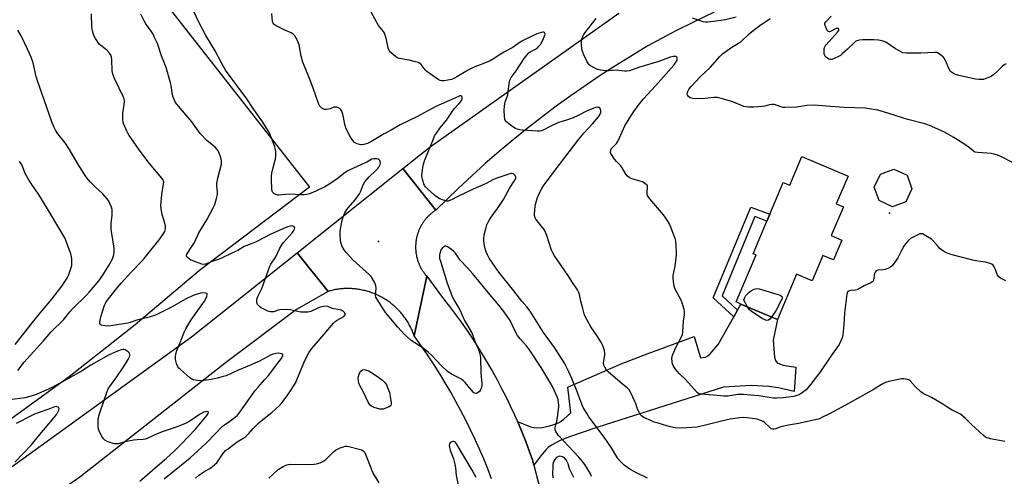
# Model space of a CAD drawing. Units: inches. Extents: x 1297764 to 1303764, y 533449 to 537449.
# Drawn here: x 1303020 to 1303505, y 534032 to 534257 of the extents above; entities that cross this region are included whole.
import ezdxf

# ---------------------------------------------------------------- set-up
doc = ezdxf.new("R2010")
doc.units = ezdxf.units.IN
doc.header["$MEASUREMENT"] = 0
for name, color, linetype in [('BLDG-Footprint', 5, 'Continuous'), ('ELEV-Spot Elevation', 7, 'Continuous'), ('NTRL-Pasture Land', 2, 'Continuous'), ('TRANS-Driveway', 251, 'Continuous'), ('TRANS-Non Street Sidewalk', 7, 'Continuous'), ('TRANS-Road', 130, 'Continuous'), ('Undefined', 1, 'Continuous')]:
    doc.layers.add(name, color=color, linetype=linetype)

msp = doc.modelspace()

# ---------------------------------------------------------------- linework, layer by layer
at = {"layer": 'BLDG-Footprint'}
for points, elevation in [([(1303428.4, 534180.24), (1303422.59, 534166.55), (1303426.13, 534165.05), (1303420.12, 534150.9), (1303425.36, 534148.68), (1303421.19, 534138.86), (1303415.95, 534141.08), (1303410.65, 534128.61), (1303403.05, 534131.84), (1303393.54, 534109.45), (1303375.59, 534117.08), (1303373.2, 534118.1), (1303383.07, 534141.32), (1303381.58, 534141.95), (1303388.41, 534158.02), (1303389.84, 534161.39), (1303396.49, 534177.05), (1303399.63, 534175.72), (1303405.65, 534189.9)], 425.58), ([(1303456.94, 534167.59), (1303450.27, 534165.14), (1303443.81, 534168.14), (1303441.36, 534174.81), (1303444.36, 534181.27), (1303451.04, 534183.71), (1303457.49, 534180.72), (1303459.94, 534174.04)], 424.87)]:
    msp.add_lwpolyline(points, close=True, dxfattribs=dict(at, elevation=elevation))
at = {"layer": 'ELEV-Spot Elevation'}
for p in [(1303448.83, 534161.95, 424.78), (1303196.87, 534148.04, 419.05)]:
    msp.add_point(p, dxfattribs=at)
at = {"layer": 'NTRL-Pasture Land'}
msp.add_polyline3d([(1303160.2, 534859.41, 0), (1303148.93, 534815.25, 0), (1303141.46, 534785.96, 0), (1303140.73, 534785.06, 0), (1303129.24, 534769.57, 0), (1303119.06, 534753.19, 0), (1303110.25, 534736.04, 0), (1303102.87, 534718.22, 0), (1303096.98, 534699.86, 0), (1303092.6, 534681.08, 0), (1303089.78, 534662, 0), (1303088.52, 534642.76, 0), (1303088.84, 534623.48, 0), (1303076.14, 534556.06, 0), (1303018.74, 534359.35, 0), (1303080.51, 534280.2, 0), (1303162.84, 534174.71, 0), (1303108.5, 534133.61, 0), (1303076.88, 534106.77, 0), (1303044.27, 534081.15, 0), (1303010.7, 534056.79, 0)], dxfattribs=at)
at = {"layer": 'TRANS-Driveway'}
msp.add_lwpolyline([(1303273.51, 534037.51), (1303272.82, 534040.16), (1303271.19, 534044.67), (1303269.48, 534049.15), (1303267.69, 534053.6), (1303265.82, 534058.02), (1303265.38, 534059.01), (1303271.85, 534056.53), (1303273.42, 534056.11), (1303274.58, 534055.97), (1303277.32, 534056.18), (1303280.74, 534056.82), (1303283.74, 534057.69), (1303285.86, 534058.63), (1303288.2, 534060.29), (1303291.75, 534063.37), (1303290.2, 534076.08), (1303316.58, 534087.57), (1303329.29, 534092.48), (1303352.48, 534101.09), (1303355.62, 534090.45), (1303358.15, 534090.92), (1303359.19, 534091.53), (1303360.36, 534092.55), (1303364.36, 534097.09), (1303372.02, 534110.73), (1303373.87, 534114.02), (1303375.59, 534117.08), (1303393.54, 534109.45), (1303391.52, 534099.24), (1303392.14, 534090.85), (1303392.6, 534089.17), (1303393.4, 534088.1), (1303394.56, 534087.51), (1303396.48, 534086.97), (1303402.58, 534085.98), (1303401.91, 534073.96), (1303394.09, 534075.79), (1303389.33, 534076.3), (1303380.58, 534076.86), (1303366.99, 534075.98), (1303305.06, 534056.36), (1303290.98, 534051.47), (1303286.47, 534049.7), (1303282.21, 534047.44), (1303280.56, 534046.21), (1303279.3, 534045.02), (1303276.96, 534042.18)], close=True, dxfattribs=at)
at = {"layer": 'TRANS-Non Street Sidewalk'}
msp.add_lwpolyline([(1303373.87, 534114.02), (1303372.02, 534110.73), (1303361.93, 534120.2), (1303380.49, 534164.91), (1303389.84, 534161.39), (1303388.41, 534158.02), (1303382.51, 534160.24), (1303366.28, 534121.14)], close=True, dxfattribs=at)
at = {"layer": 'TRANS-Road'}
for points in [[(1303362.41, 534261.23), (1303352.92, 534256.65), (1303343.51, 534251.9), (1303329.61, 534244.5), (1303321.88, 534239.87), (1303314.24, 534235.11), (1303306.68, 534230.21), (1303299.21, 534225.18), (1303291.83, 534220.02), (1303284.53, 534214.74), (1303277.33, 534209.32), (1303270.23, 534203.79), (1303263.22, 534198.12), (1303256.32, 534192.34), (1303249.51, 534186.44), (1303242.81, 534180.42), (1303236.22, 534174.28), (1303225.15, 534163.49), (1303208.82, 534183.96), (1303222.32, 534194.71), (1303315.39, 534260.64)], [(1302974.65, 534006.98), (1303104.6, 534100.97), (1303156.68, 534142.45), (1303171.95, 534123.33), (1303156.38, 534114.35), (1303122.11, 534088.53), (1303049.5, 534031.53), (1302984.37, 533986.14)], [(1303252.61, 534030.83), (1303250.7, 534035.74), (1303248.71, 534040.61), (1303246.63, 534045.44), (1303244.47, 534050.24), (1303242.23, 534055), (1303239.9, 534059.71), (1303237.5, 534064.4), (1303235, 534069.03), (1303232.44, 534073.62), (1303229.78, 534078.17), (1303227.06, 534082.67), (1303224.25, 534087.12), (1303221.37, 534091.52), (1303218.41, 534095.87), (1303214.49, 534101.38), (1303220.63, 534130.81), (1303228.76, 534119.82), (1303231.89, 534115.8), (1303234.78, 534111.97), (1303237.59, 534108.08), (1303240.33, 534104.15), (1303243.02, 534100.17), (1303245.62, 534096.14), (1303248.16, 534092.06), (1303250.62, 534087.95), (1303253.02, 534083.79), (1303255.34, 534079.59), (1303257.58, 534075.35), (1303259.76, 534071.07), (1303261.85, 534066.76), (1303263.87, 534062.41), (1303265.38, 534059.01), (1303265.82, 534058.02), (1303267.69, 534053.6), (1303269.48, 534049.15), (1303271.19, 534044.67), (1303272.82, 534040.16), (1303273.51, 534037.51), (1303291.21, 533969.22)]]:
    msp.add_lwpolyline(points, dxfattribs=at)
msp.add_lwpolyline([(1303225.15, 534163.49), (1303224.84, 534163.28), (1303224.52, 534163.07), (1303224.21, 534162.85), (1303223.91, 534162.63), (1303223.61, 534162.4), (1303223.31, 534162.17), (1303223.01, 534161.93), (1303222.73, 534161.69), (1303222.44, 534161.44), (1303222.16, 534161.19), (1303221.88, 534160.93), (1303221.61, 534160.66), (1303221.34, 534160.4), (1303221.08, 534160.13), (1303220.82, 534159.85), (1303220.57, 534159.57), (1303220.32, 534159.28), (1303220.08, 534158.99), (1303219.84, 534158.7), (1303219.61, 534158.4), (1303219.38, 534158.1), (1303219.16, 534157.79), (1303218.94, 534157.48), (1303218.73, 534157.17), (1303218.53, 534156.85), (1303218.33, 534156.53), (1303218.13, 534156.21), (1303217.94, 534155.87), (1303217.76, 534155.54), (1303217.58, 534155.21), (1303217.41, 534154.87), (1303217.25, 534154.54), (1303217.09, 534154.19), (1303216.93, 534153.85), (1303216.79, 534153.5), (1303216.64, 534153.15), (1303216.51, 534152.8), (1303216.38, 534152.44), (1303216.26, 534152.08), (1303216.14, 534151.72), (1303216.03, 534151.36), (1303215.93, 534151), (1303215.83, 534150.63), (1303215.74, 534150.26), (1303215.65, 534149.89), (1303215.57, 534149.52), (1303215.5, 534149.15), (1303215.44, 534148.78), (1303215.38, 534148.41), (1303215.33, 534148.03), (1303215.28, 534147.65), (1303215.24, 534147.28), (1303215.21, 534146.9), (1303215.18, 534146.53), (1303215.16, 534146.15), (1303215.15, 534145.77), (1303215.14, 534145.39), (1303215.14, 534145.02), (1303215.15, 534144.64), (1303215.17, 534144.26), (1303215.19, 534143.88), (1303215.21, 534143.5), (1303215.25, 534143.13), (1303215.29, 534142.75), (1303215.33, 534142.38), (1303215.38, 534142), (1303215.44, 534141.63), (1303215.51, 534141.26), (1303215.58, 534140.88), (1303215.66, 534140.51), (1303215.75, 534140.14), (1303215.84, 534139.78), (1303215.94, 534139.41), (1303216.04, 534139.05), (1303216.15, 534138.69), (1303216.27, 534138.33), (1303216.39, 534137.97), (1303216.52, 534137.62), (1303216.66, 534137.26), (1303216.8, 534136.91), (1303216.95, 534136.56), (1303217.1, 534136.22), (1303217.26, 534135.88), (1303217.43, 534135.54), (1303217.6, 534135.2), (1303217.78, 534134.87), (1303217.96, 534134.54), (1303218.15, 534134.21), (1303218.35, 534133.89), (1303218.55, 534133.56), (1303218.75, 534133.24), (1303218.97, 534132.93), (1303219.18, 534132.62), (1303219.4, 534132.32), (1303219.63, 534132.02), (1303219.86, 534131.72), (1303220.1, 534131.42), (1303220.35, 534131.13), (1303220.63, 534130.81), (1303214.49, 534101.38), (1303214.28, 534101.95), (1303214.07, 534102.52), (1303213.85, 534103.08), (1303213.62, 534103.64), (1303213.38, 534104.2), (1303213.12, 534104.75), (1303212.86, 534105.29), (1303212.59, 534105.83), (1303212.31, 534106.37), (1303212.02, 534106.9), (1303211.72, 534107.43), (1303211.41, 534107.95), (1303211.1, 534108.46), (1303210.77, 534108.97), (1303210.43, 534109.48), (1303210.09, 534109.98), (1303209.74, 534110.47), (1303209.38, 534110.96), (1303209.01, 534111.44), (1303208.63, 534111.91), (1303208.24, 534112.38), (1303207.85, 534112.84), (1303207.45, 534113.29), (1303207.04, 534113.73), (1303206.62, 534114.17), (1303206.2, 534114.61), (1303205.76, 534115.03), (1303205.32, 534115.45), (1303204.88, 534115.85), (1303204.42, 534116.25), (1303203.96, 534116.65), (1303203.49, 534117.03), (1303203.02, 534117.41), (1303202.54, 534117.78), (1303202.05, 534118.14), (1303201.56, 534118.49), (1303201.06, 534118.83), (1303200.55, 534119.16), (1303200.04, 534119.49), (1303199.53, 534119.8), (1303199, 534120.11), (1303198.48, 534120.41), (1303197.94, 534120.69), (1303197.41, 534120.97), (1303196.86, 534121.24), (1303196.32, 534121.5), (1303195.76, 534121.75), (1303195.21, 534121.99), (1303194.65, 534122.22), (1303194.08, 534122.44), (1303193.52, 534122.65), (1303192.95, 534122.86), (1303192.38, 534123.05), (1303191.79, 534123.23), (1303191.21, 534123.4), (1303190.63, 534123.56), (1303190.04, 534123.71), (1303189.45, 534123.85), (1303188.86, 534123.98), (1303188.27, 534124.1), (1303187.67, 534124.21), (1303187.08, 534124.31), (1303186.48, 534124.4), (1303185.88, 534124.48), (1303185.28, 534124.55), (1303184.67, 534124.6), (1303184.07, 534124.65), (1303183.46, 534124.69), (1303182.86, 534124.71), (1303182.25, 534124.73), (1303181.65, 534124.73), (1303181.04, 534124.72), (1303180.44, 534124.71), (1303179.83, 534124.68), (1303179.23, 534124.64), (1303178.62, 534124.59), (1303178.02, 534124.53), (1303177.42, 534124.46), (1303176.82, 534124.38), (1303176.22, 534124.29), (1303175.63, 534124.19), (1303175.03, 534124.08), (1303174.44, 534123.96), (1303173.85, 534123.83), (1303173.26, 534123.68), (1303172.67, 534123.53), (1303171.95, 534123.33), (1303156.68, 534142.45), (1303208.82, 534183.96)], close=True, dxfattribs=at)
at = {"layer": 'Undefined'}
for points, elevation in [([(1303301.92, 534031.99), (1303301.16, 534033.59), (1303298.62, 534037.93), (1303297.51, 534039.4), (1303295.46, 534041.72), (1303285.57, 534052.2), (1303284.88, 534053.13), (1303284.29, 534054.14), (1303284.01, 534054.94), (1303283.99, 534055.77), (1303284.19, 534056.9), (1303284.83, 534059.17), (1303285.14, 534061.18), (1303285.75, 534066.23), (1303285.78, 534067.34), (1303285.68, 534068.51), (1303285.45, 534069.95), (1303284.96, 534071.32), (1303282.59, 534076.35), (1303281.49, 534078.35), (1303277.04, 534085.68), (1303271.27, 534094.43), (1303269.76, 534096.46), (1303266.72, 534099.83), (1303265.35, 534101.59), (1303264.4, 534103.32), (1303261.81, 534108.95), (1303261.03, 534110.15), (1303258.65, 534113.44), (1303256.23, 534116.55), (1303250.08, 534123.78), (1303246.5, 534128.25), (1303243.14, 534132.23), (1303240.78, 534134.96), (1303237.16, 534138.79), (1303234.75, 534142.14), (1303234.05, 534142.98), (1303232.72, 534144.1), (1303230.83, 534145.41), (1303230.13, 534145.69), (1303229.9, 534145.7), (1303229.46, 534145.58), (1303228.83, 534145.16), (1303228.24, 534144.59), (1303227.74, 534143.94), (1303227.5, 534143.41), (1303227.23, 534142.56), (1303226.99, 534141.39), (1303226.92, 534140.38), (1303227, 534139.65), (1303227.36, 534138.22), (1303230.63, 534127.42), (1303232.94, 534121.33), (1303234.07, 534119.08), (1303236.9, 534114.3), (1303239.31, 534109), (1303242.8, 534102.86), (1303244.9, 534097.45), (1303246.19, 534094.59), (1303246.71, 534093), (1303247.04, 534091.64), (1303247.19, 534090.5), (1303247.28, 534083.19), (1303247.73, 534077.81), (1303247.75, 534076.62), (1303247.54, 534075.53), (1303246.95, 534074.32), (1303246.58, 534073.9), (1303245.94, 534073.36), (1303245.47, 534073.09), (1303244.99, 534072.94), (1303244.32, 534073.02), (1303243.89, 534073.25), (1303243.49, 534073.6), (1303239.63, 534078.27), (1303238.64, 534079.3), (1303237.39, 534080.12), (1303232.9, 534082.45), (1303230.68, 534083.96), (1303227.86, 534086.55), (1303223.09, 534091.73), (1303221.56, 534093.21), (1303218.83, 534095.23), (1303212.96, 534099.09), (1303210.96, 534100.84), (1303209.52, 534102.28), (1303206.46, 534105.72), (1303203, 534109.81), (1303200.28, 534112.91), (1303196.03, 534119.58), (1303195.6, 534120.5), (1303195.44, 534121.25), (1303195.64, 534124.84), (1303195.52, 534126.23), (1303194.83, 534127.84), (1303193.19, 534130.64), (1303192.25, 534131.64), (1303184.23, 534138.84), (1303180.94, 534142.51), (1303179.86, 534143.88), (1303178.83, 534145.85), (1303178.25, 534147.4), (1303178.08, 534148.57), (1303177.95, 534151.26), (1303177.95, 534152.71), (1303178.11, 534154.29), (1303178.89, 534158.39), (1303179.35, 534160.09), (1303180.32, 534162.11), (1303181.28, 534163.75), (1303182.1, 534164.8), (1303185.37, 534168.59), (1303187.41, 534171.53), (1303187.97, 534172.55), (1303189.32, 534175.89), (1303190.16, 534177.41), (1303192.22, 534179.85), (1303195.76, 534183.19), (1303196.52, 534184.02), (1303197.02, 534184.73), (1303197.69, 534185.97), (1303197.87, 534186.72), (1303197.69, 534187.47), (1303197.43, 534187.92), (1303197.1, 534188.31), (1303196.66, 534188.57), (1303195.85, 534188.73), (1303194.69, 534188.75), (1303193.55, 534188.58), (1303192.67, 534188.17), (1303191.05, 534187.14), (1303190.27, 534186.73), (1303182.76, 534183.41), (1303181.72, 534182.87), (1303180.48, 534182.08), (1303176.42, 534178.95), (1303172.29, 534176.07), (1303170.36, 534174.99), (1303165.95, 534172.79), (1303162.77, 534171.45), (1303161.48, 534171.13), (1303160.05, 534170.99), (1303158.59, 534170.98), (1303153.32, 534171.3), (1303151.09, 534171.19), (1303147.63, 534170.83), (1303147.07, 534170.88), (1303146.28, 534171.13), (1303145.31, 534171.66), (1303144.71, 534172.18), (1303144.36, 534172.87), (1303144.24, 534173.71), (1303144.08, 534178.77), (1303144.1, 534180.25), (1303144.31, 534181.64), (1303144.78, 534183.85), (1303146.05, 534188.74), (1303146.22, 534190.2), (1303146.26, 534192.26), (1303146.11, 534193.39), (1303145.72, 534194.74), (1303143.23, 534201.08), (1303142.39, 534202.61), (1303139.82, 534206.82), (1303135.43, 534213.1), (1303131.89, 534218.42), (1303121.46, 534232.6), (1303119.38, 534236.24), (1303116.36, 534242.14), (1303111.66, 534249.6), (1303108.43, 534255.97), (1303104.01, 534265.28)], 418), ([(1303091.07, 534030.7), (1303104.04, 534041.21), (1303107.83, 534044.57), (1303112, 534048.54), (1303116.23, 534052.98), (1303119.95, 534056.71), (1303120.87, 534057.44), (1303123.57, 534059.23), (1303126.16, 534061.22), (1303127.25, 534062.19), (1303128.5, 534063.71), (1303136.02, 534074.34), (1303137.47, 534076.07), (1303140.69, 534079.58), (1303142.59, 534081.86), (1303144.28, 534083.95), (1303146.57, 534087.08), (1303148.84, 534090.02), (1303149.58, 534091.21), (1303149.71, 534091.67), (1303149.7, 534092.09), (1303149.49, 534092.39), (1303149.09, 534092.56), (1303147.74, 534092.76), (1303146.28, 534092.73), (1303144.93, 534092.38), (1303143.62, 534091.81), (1303138.18, 534088.94), (1303132.13, 534086.18), (1303127.27, 534084.22), (1303121.69, 534081.71), (1303120.3, 534081.26), (1303117.45, 534080.53), (1303114.26, 534079.88), (1303110.73, 534079.32), (1303109.26, 534079.19), (1303107.56, 534079.36), (1303105.61, 534079.74), (1303104.83, 534080.02), (1303103.87, 534080.64), (1303098.99, 534084.86), (1303098.38, 534085.47), (1303097.89, 534086.15), (1303097.27, 534087.73), (1303096.78, 534089.66), (1303096.74, 534090.81), (1303096.95, 534092.55), (1303097.45, 534094.2), (1303099.41, 534098.92), (1303101.15, 534103.5), (1303101.77, 534104.81), (1303104.52, 534109.3), (1303110.97, 534118.53), (1303111.71, 534119.73), (1303112.15, 534120.79), (1303112.38, 534121.76), (1303112.3, 534122.13), (1303112.18, 534122.25), (1303111.57, 534122.46), (1303110.22, 534122.54), (1303109.09, 534122.42), (1303107.47, 534121.97), (1303105.39, 534121.22), (1303102.04, 534119.61), (1303094.77, 534115.59), (1303090.24, 534113.22), (1303086.8, 534111.66), (1303083.81, 534110.67), (1303077.67, 534109.2), (1303074.35, 534107.98), (1303073.22, 534107.65), (1303064.78, 534106.28), (1303063.3, 534106.16), (1303061.82, 534106.3), (1303060.15, 534106.64), (1303059.58, 534107), (1303059.45, 534107.41), (1303059.47, 534108.18), (1303059.78, 534109.9), (1303060.14, 534111.33), (1303061.8, 534116.47), (1303062.44, 534117.78), (1303063.22, 534119.02), (1303067.26, 534124.24), (1303069.93, 534127.39), (1303074.77, 534132.68), (1303080.01, 534138.08), (1303081.29, 534139.53), (1303088.69, 534148.73), (1303090.72, 534151.64), (1303091.42, 534152.89), (1303091.8, 534154.18), (1303091.85, 534154.72), (1303091.79, 534155.56), (1303091.51, 534156.95), (1303090.17, 534161.26), (1303089.72, 534164.17), (1303089.56, 534165.93), (1303089.63, 534167.38), (1303090.03, 534171.15), (1303090.87, 534176.39), (1303090.92, 534177.25), (1303090.86, 534177.74), (1303090.66, 534178.35), (1303090.06, 534179.28), (1303083.92, 534186.42), (1303079.3, 534192.49), (1303073.92, 534200.38), (1303073.29, 534201.39), (1303072.75, 534202.45), (1303071.17, 534206.28), (1303070.9, 534207.12), (1303070.77, 534207.97), (1303070.83, 534211.14), (1303071.56, 534216.69), (1303071.55, 534217.51), (1303071.41, 534218.26), (1303070.9, 534219.6), (1303066.69, 534228.41), (1303065.79, 534230.58), (1303065.53, 534232.2), (1303065.38, 534237.89), (1303065.18, 534238.97), (1303064.84, 534240.01), (1303064.24, 534240.94), (1303062.84, 534242.39), (1303061.98, 534243.16), (1303059.95, 534244.69), (1303059.13, 534245.47), (1303057.26, 534248.15), (1303056.44, 534249.71), (1303055.81, 534251.94), (1303055.45, 534253.93), (1303055.3, 534260.44)], 414), ([(1303106.59, 534031.04), (1303108.09, 534032.41), (1303110.76, 534034.22), (1303113.69, 534035.93), (1303115.83, 534037.53), (1303116.49, 534038.12), (1303117.06, 534038.75), (1303120.15, 534043.17), (1303121.43, 534044.7), (1303122.82, 534045.82), (1303127.13, 534049.02), (1303130.43, 534051.02), (1303131.39, 534051.7), (1303132.85, 534053.14), (1303135.02, 534055.69), (1303137.71, 534058.29), (1303139.02, 534059.41), (1303144.32, 534063.59), (1303147.88, 534066.76), (1303149.18, 534068.3), (1303151.82, 534071.72), (1303155.87, 534078.06), (1303156.62, 534079.64), (1303159.95, 534088.09), (1303161.79, 534091.84), (1303162.68, 534093.33), (1303164.02, 534095.08), (1303167.18, 534098.94), (1303174.67, 534107.61), (1303175.5, 534108.4), (1303176.4, 534109.08), (1303179.69, 534110.99), (1303180.2, 534111.56), (1303180.36, 534112), (1303180.35, 534112.44), (1303180.15, 534112.83), (1303179.63, 534113.36), (1303178.97, 534113.8), (1303178.46, 534114.03), (1303177.61, 534114.26), (1303174.21, 534114.9), (1303171.87, 534115.89), (1303170.92, 534116.08), (1303169.55, 534115.89), (1303167.61, 534115.36), (1303166.56, 534114.93), (1303163.49, 534113.44), (1303162.83, 534113.22), (1303162.05, 534113.09), (1303160.27, 534113.05), (1303158.48, 534113.14), (1303153.27, 534114.27), (1303151.83, 534114.42), (1303148.17, 534114.19), (1303147.35, 534114.02), (1303145.17, 534113.28), (1303144.4, 534113.18), (1303143.63, 534113.2), (1303142.81, 534113.41), (1303142.01, 534113.73), (1303138.99, 534115.23), (1303138.1, 534115.86), (1303137.24, 534116.89), (1303137, 534117.35), (1303136.84, 534118.11), (1303136.85, 534119.17), (1303137.02, 534119.96), (1303137.31, 534120.74), (1303138.7, 534123.51), (1303139.28, 534124.83), (1303143.27, 534135.76), (1303143.82, 534136.78), (1303146.24, 534140.34), (1303147.98, 534144.31), (1303149.1, 534146.28), (1303149.97, 534147.4), (1303154.41, 534152.39), (1303155.11, 534153.34), (1303155.48, 534154.08), (1303155.55, 534154.76), (1303155.2, 534155.23), (1303154.61, 534155.54), (1303154.06, 534155.64), (1303153.27, 534155.55), (1303152.2, 534155.26), (1303150.87, 534154.75), (1303143.81, 534151.59), (1303136.52, 534147.8), (1303134.07, 534146.74), (1303130.64, 534145.42), (1303127.46, 534143.48), (1303124.54, 534142.25), (1303120.07, 534139.99), (1303117.87, 534139.04), (1303115.1, 534138.24), (1303111.58, 534136.81), (1303110.49, 534136.64), (1303109.66, 534136.79), (1303105.22, 534138.44), (1303104.14, 534138.93), (1303103.44, 534139.38), (1303102.61, 534140.05), (1303102.17, 534140.61), (1303102.08, 534141.18), (1303102.28, 534141.76), (1303104.84, 534145.49), (1303106.12, 534147.5), (1303108.25, 534152.18), (1303112.22, 534158.64), (1303115.39, 534164.66), (1303116.11, 534166.28), (1303116.92, 534169.16), (1303117.37, 534171.19), (1303117.41, 534172.35), (1303117.15, 534175.42), (1303117.18, 534176.84), (1303117.58, 534179.19), (1303118.65, 534183.07), (1303119.36, 534186.2), (1303119.47, 534187.63), (1303119.29, 534188.75), (1303118.16, 534192), (1303117.76, 534192.76), (1303117.26, 534193.45), (1303116.22, 534194.48), (1303112.4, 534197.72), (1303108.88, 534201.36), (1303108.02, 534202.49), (1303104.84, 534207.13), (1303097.37, 534215.7), (1303096.67, 534216.65), (1303096.17, 534217.67), (1303095.55, 534219.27), (1303095.24, 534220.37), (1303094.55, 534224.93), (1303094.26, 534226.34), (1303092.08, 534233.92), (1303091.52, 534235.59), (1303089.87, 534239.69), (1303087.8, 534245.65), (1303086.44, 534248.77), (1303085.64, 534250.3), (1303084.69, 534251.77), (1303082.15, 534255.39), (1303081.39, 534256.63), (1303079.6, 534260.24)], 416), ([(1303329.49, 534031.16), (1303323.41, 534034.15), (1303320.85, 534035.61), (1303319.09, 534036.71), (1303317.96, 534037.58), (1303316.12, 534039.3), (1303314.93, 534040.74), (1303311.68, 534046.02), (1303308.21, 534051.35), (1303300.65, 534061.4), (1303299.67, 534062.88), (1303297.82, 534065.97), (1303297.04, 534067.68), (1303294.64, 534074.31), (1303292.19, 534080.32), (1303290.7, 534083.68), (1303289.43, 534086.32), (1303288.64, 534087.82), (1303287.49, 534089.72), (1303283.56, 534095.55), (1303278.15, 534103.03), (1303271.6, 534113.54), (1303269.99, 534115.66), (1303267.53, 534118.57), (1303263.51, 534123.57), (1303256.17, 534132.9), (1303251.47, 534139.8), (1303250.63, 534141.3), (1303249.96, 534142.78), (1303249.47, 534144.39), (1303249.18, 534145.78), (1303248.86, 534148.36), (1303248.82, 534149.74), (1303248.91, 534150.8), (1303249.12, 534151.94), (1303249.87, 534154.8), (1303250.33, 534156.18), (1303251.24, 534158.2), (1303251.92, 534159.39), (1303255.54, 534164.21), (1303258.55, 534168.71), (1303261.64, 534174.53), (1303263.67, 534177.72), (1303264.37, 534178.97), (1303264.55, 534179.46), (1303264.6, 534179.94), (1303264.32, 534180.57), (1303263.79, 534181.12), (1303263.37, 534181.38), (1303262.88, 534181.5), (1303262.35, 534181.47), (1303260.66, 534181.02), (1303254.64, 534179.05), (1303253.25, 534178.44), (1303249.97, 534176.61), (1303243.61, 534173.76), (1303235.7, 534170.02), (1303232.89, 534168.57), (1303231.88, 534168.15), (1303231.12, 534167.95), (1303230.59, 534167.93), (1303230.05, 534168.01), (1303228.41, 534168.49), (1303227.07, 534169.02), (1303225.7, 534169.8), (1303224.58, 534170.71), (1303220.84, 534174.14), (1303220.03, 534174.98), (1303219.55, 534175.69), (1303219.23, 534176.48), (1303218.73, 534178.13), (1303218.37, 534179.53), (1303218.24, 534180.38), (1303218.3, 534181.86), (1303218.69, 534184.51), (1303219.08, 534186.21), (1303219.59, 534187.86), (1303223.92, 534198.73), (1303224.53, 534200.06), (1303225.46, 534201.52), (1303227.31, 534204.12), (1303230.33, 534207.94), (1303233.26, 534212.35), (1303234.17, 534213.45), (1303236.53, 534215.94), (1303237.44, 534217.08), (1303237.86, 534217.81), (1303238.14, 534218.55), (1303238.18, 534219.01), (1303237.9, 534219.59), (1303237.55, 534219.82), (1303237.36, 534219.86), (1303236.92, 534219.83), (1303236.22, 534219.62), (1303233.33, 534218.19), (1303227.76, 534215.82), (1303225.05, 534214.58), (1303221.19, 534212.44), (1303215.7, 534209.56), (1303207.52, 534205.65), (1303203.09, 534202.98), (1303199.62, 534201.1), (1303193, 534197.17), (1303191.49, 534196.38), (1303189.64, 534195.81), (1303188.84, 534195.68), (1303188.29, 534195.69), (1303187.45, 534195.84), (1303186.35, 534196.17), (1303185.09, 534196.77), (1303184.13, 534197.77), (1303183.01, 534199.43), (1303182.19, 534200.98), (1303180.78, 534204.1), (1303180.24, 534205.71), (1303179.55, 534209.41), (1303179.21, 534210.8), (1303178.69, 534212.39), (1303178.17, 534213.3), (1303177.76, 534213.65), (1303177.02, 534214.04), (1303176.23, 534214.3), (1303175.68, 534214.36), (1303174.89, 534214.22), (1303173.01, 534213.52), (1303172.17, 534213.29), (1303171.05, 534213.11), (1303170.24, 534213.14), (1303169.51, 534213.42), (1303168.82, 534213.85), (1303168.21, 534214.39), (1303167.88, 534214.82), (1303167.29, 534216.1), (1303164.65, 534223.61), (1303162.79, 534228.45), (1303159.48, 534236.49), (1303158.66, 534239.47), (1303157.71, 534245.06), (1303157.45, 534245.9), (1303156.82, 534247.24), (1303155.51, 534249.54), (1303154.76, 534250.37), (1303153.81, 534250.93), (1303150.63, 534252.32), (1303146.43, 534254.45), (1303145.45, 534255.05), (1303144.82, 534255.71), (1303144.52, 534256.67), (1303144.25, 534260.47)], 420), ([(1303505.74, 534049.21), (1303504.92, 534049.44), (1303502.04, 534049.84), (1303498.65, 534050.56), (1303496.99, 534051.01), (1303496.22, 534051.38), (1303495.07, 534052.29), (1303489.33, 534057.53), (1303486.25, 534060.65), (1303483.8, 534062.66), (1303482.6, 534063.41), (1303479.78, 534064.7), (1303478.04, 534065.6), (1303475.08, 534067.6), (1303469.53, 534070.92), (1303465.48, 534072.88), (1303464.31, 534073.78), (1303461.44, 534076.39), (1303458.99, 534079.16), (1303458.31, 534079.58), (1303457.54, 534079.85), (1303455.93, 534080.18), (1303454.77, 534080.12), (1303448.6, 534078.86), (1303446.9, 534078.36), (1303444.9, 534077.29), (1303441.3, 534075.04), (1303430.38, 534069.04), (1303425.31, 534066.14), (1303419.27, 534062.89), (1303415.48, 534061), (1303414.25, 534060.46), (1303412.13, 534059.87), (1303404.04, 534058.05), (1303399.12, 534057.31), (1303395.92, 534056.69), (1303394.78, 534056.36), (1303392.75, 534055.43), (1303391.98, 534055.23), (1303391.21, 534055.23), (1303390.5, 534055.52), (1303389.64, 534056.23), (1303387.28, 534058.62), (1303386.56, 534059.07), (1303385.53, 534059.56), (1303384.45, 534059.96), (1303383.61, 534060.17), (1303378.73, 534060.96), (1303377.04, 534061.02), (1303375.07, 534060.96), (1303370.27, 534060.23), (1303365.97, 534059.24), (1303359.44, 534057.54), (1303354.04, 534056.33), (1303351.41, 534056.09), (1303346.07, 534055.87), (1303343.13, 534056.04), (1303340.8, 534056.45), (1303339.06, 534056.88), (1303334.75, 534058.19), (1303332.76, 534058.83), (1303331.41, 534059.38), (1303327.74, 534061.09), (1303326.57, 534061.83), (1303325.88, 534062.56), (1303325.34, 534063.52), (1303324.48, 534065.59), (1303323.73, 534067.94), (1303323.3, 534069), (1303321.33, 534073.19), (1303320.47, 534074.67), (1303319.52, 534075.64), (1303317.22, 534077.48), (1303310.12, 534083.66), (1303309.34, 534084.49), (1303308.44, 534085.88), (1303308.03, 534086.87), (1303307.87, 534088.13), (1303308.39, 534091.91), (1303308.44, 534093.06), (1303308.23, 534094.18), (1303307.8, 534095.56), (1303307.28, 534096.9), (1303306.75, 534097.91), (1303304.5, 534101.55), (1303301.57, 534105.82), (1303298.68, 534111.21), (1303298.28, 534112.31), (1303297.59, 534114.87), (1303296.68, 534118.54), (1303296, 534121.75), (1303295.65, 534122.83), (1303294.93, 534124.08), (1303292.45, 534127.72), (1303290.22, 534131.4), (1303283.71, 534140.82), (1303282.97, 534141.99), (1303282.18, 534143.73), (1303279.88, 534150.98), (1303279.28, 534152.6), (1303278.36, 534154.03), (1303274.49, 534158.95), (1303274.1, 534159.69), (1303273.8, 534160.76), (1303273.74, 534161.62), (1303273.86, 534163.41), (1303274.09, 534165.49), (1303274.4, 534166.94), (1303275.3, 534169.74), (1303276.62, 534172.66), (1303277.42, 534174.2), (1303278.25, 534175.44), (1303283.95, 534183.2), (1303295.64, 534198.42), (1303298.07, 534201.38), (1303302.42, 534206.06), (1303305.38, 534209.55), (1303306.11, 534210.81), (1303306.48, 534211.88), (1303306.48, 534212.7), (1303306.33, 534213.22), (1303306.09, 534213.67), (1303305.92, 534213.86), (1303305.48, 534214.1), (1303304.67, 534214.23), (1303303.83, 534214.11), (1303302.98, 534213.83), (1303299.37, 534212.3), (1303295.31, 534210.2), (1303292.79, 534209.08), (1303289.64, 534207.84), (1303286.71, 534207.03), (1303285.66, 534206.67), (1303281.2, 534204.61), (1303278.01, 534202.97), (1303277.2, 534202.66), (1303276.37, 534202.46), (1303275.28, 534202.43), (1303267.92, 534202.97), (1303266.52, 534203.16), (1303265.15, 534203.46), (1303264.37, 534203.78), (1303263.14, 534204.56), (1303260.54, 534206.48), (1303259.51, 534207.44), (1303259.18, 534208.15), (1303258.96, 534209.81), (1303258.83, 534212.66), (1303258.97, 534214.94), (1303259.36, 534216.72), (1303260.63, 534220.4), (1303260.85, 534221.86), (1303261.22, 534226.01), (1303261.65, 534227.66), (1303262.35, 534228.86), (1303264.81, 534232.16), (1303268.74, 534238.37), (1303270, 534239.99), (1303270.99, 534241.05), (1303271.61, 534241.57), (1303274.21, 534242.98), (1303275.18, 534243.63), (1303275.98, 534244.38), (1303276.67, 534245.23), (1303277.88, 534247.44), (1303278.93, 534249.83), (1303279.02, 534250.32), (1303278.92, 534250.75), (1303278.64, 534251.08), (1303278.24, 534251.29), (1303277.75, 534251.32), (1303277.21, 534251.23), (1303274.96, 534250.48), (1303269.15, 534247.74), (1303267.18, 534246.65), (1303262.82, 534243.57), (1303258.6, 534241.42), (1303253.58, 534238.21), (1303251.87, 534237.2), (1303248.33, 534235.66), (1303244.35, 534234.21), (1303242.58, 534233.41), (1303240.8, 534232.45), (1303235.47, 534229.21), (1303234.25, 534228.58), (1303232.77, 534227.98), (1303231.03, 534227.61), (1303229.27, 534227.35), (1303228.1, 534227.29), (1303227.33, 534227.44), (1303226.31, 534227.95), (1303220.74, 534231.85), (1303219.93, 534232.66), (1303217.88, 534235.39), (1303217.27, 534235.92), (1303216.58, 534236.29), (1303215.17, 534236.72), (1303211.97, 534237.46), (1303207.12, 534238.29), (1303206.34, 534238.54), (1303205.39, 534239.15), (1303202.97, 534241.23), (1303202.06, 534242.3), (1303201.62, 534243.61), (1303200.68, 534248.41), (1303199.85, 534250.76), (1303199.29, 534251.7), (1303196.89, 534254.68), (1303193.29, 534261.28)], 422), ([(1303373.3, 534258.76), (1303367.97, 534257.34), (1303364.52, 534256.99), (1303359.26, 534256.29), (1303358.14, 534256.24), (1303357.01, 534256.43), (1303351.67, 534258.19)], 426), ([(1303506.33, 534235.63), (1303505.41, 534235.14), (1303504.33, 534234.33), (1303501.82, 534231.78), (1303500.34, 534230.49), (1303499.22, 534229.65), (1303498.2, 534229.13), (1303496.05, 534228.27), (1303495.23, 534228.03), (1303494.39, 534227.92), (1303492.96, 534227.97), (1303491.24, 534228.17), (1303483.05, 534229.98), (1303481.42, 534230.47), (1303479.88, 534231.26), (1303478.98, 534231.93), (1303478.21, 534233), (1303476.47, 534237.27), (1303475.8, 534238.52), (1303475.25, 534239.13), (1303474.39, 534239.85), (1303473.27, 534240.68), (1303472.56, 534241.08), (1303472.05, 534241.24), (1303471.21, 534241.32), (1303464.25, 534241.03), (1303457.2, 534241.03), (1303455.48, 534241.2), (1303454.2, 534241.72), (1303451.73, 534243.1), (1303447.12, 534246.32), (1303445.77, 534246.85), (1303443.47, 534247.36), (1303441.15, 534247.49), (1303435.73, 534247.57), (1303434.05, 534247.42), (1303432.7, 534247.09), (1303432.18, 534246.81), (1303431.53, 534246.3), (1303428.16, 534242.97), (1303425.58, 534240.59), (1303424.69, 534239.85), (1303423.68, 534239.25), (1303421.51, 534238.25), (1303420.43, 534237.85), (1303419.63, 534237.75), (1303418.91, 534238), (1303418.21, 534238.43), (1303417.36, 534239.14), (1303416.88, 534239.77), (1303416.65, 534240.56), (1303416.58, 534241.43), (1303416.61, 534242.91), (1303416.77, 534243.75), (1303417.07, 534244.36), (1303417.59, 534245.06), (1303423.18, 534251.3), (1303423.78, 534252.2), (1303423.9, 534252.61), (1303423.88, 534252.79), (1303423.68, 534253.06), (1303423.52, 534253.14), (1303423.13, 534253.19), (1303422.65, 534253.11), (1303421.85, 534252.79), (1303419.72, 534251.72), (1303419.23, 534251.56), (1303418.79, 534251.57), (1303418.45, 534251.81), (1303418.15, 534252.2), (1303417.39, 534253.73), (1303416.95, 534255.04), (1303417, 534255.76), (1303417.55, 534256.58), (1303420.15, 534259.22)], 428), ([(1303506.22, 534128.49), (1303503.66, 534129.83), (1303502.95, 534130.29), (1303502.56, 534130.66), (1303502, 534131.64), (1303501.04, 534134.13), (1303500.43, 534135.48), (1303499.97, 534136.2), (1303499.35, 534136.7), (1303498.07, 534137.23), (1303496.15, 534137.78), (1303491.31, 534138.46), (1303489.28, 534138.91), (1303479.77, 534141.35), (1303478.63, 534141.69), (1303477.01, 534142.32), (1303475.47, 534143.11), (1303473.84, 534144.41), (1303472.8, 534145.46), (1303470.39, 534148.33), (1303469.56, 534149.12), (1303466.83, 534150.82), (1303465.06, 534151.72), (1303464.54, 534151.82), (1303463.75, 534151.69), (1303460.79, 534150.34), (1303459.25, 534149.46), (1303457.81, 534148.12), (1303456.68, 534146.84), (1303455.89, 534145.67), (1303454.92, 534143.93), (1303452.92, 534139.96), (1303452.33, 534138.94), (1303450.13, 534136.03), (1303449.38, 534135.25), (1303448.39, 534134.73), (1303446.73, 534134.2), (1303445.58, 534134), (1303443.04, 534133.88), (1303442.56, 534133.72), (1303442.2, 534133.44), (1303441.79, 534132.86), (1303441.52, 534132.17), (1303441.01, 534128.87), (1303440.8, 534128.4), (1303440.47, 534128.05), (1303439.57, 534127.51), (1303436.29, 534126.01), (1303433.2, 534124.23), (1303432, 534123.92), (1303429.52, 534123.81), (1303428.79, 534123.48), (1303428.21, 534122.92), (1303427.95, 534122.45), (1303427.79, 534121.93), (1303427.41, 534119.38), (1303426.73, 534112.68), (1303426.33, 534106.74), (1303425.84, 534101.82), (1303425.52, 534100.43), (1303424.9, 534098.85), (1303423.95, 534097.09), (1303419.88, 534091.35), (1303414.74, 534083.77), (1303410, 534077.46), (1303407.7, 534074.8), (1303406.41, 534073.66), (1303405.23, 534072.86), (1303404.22, 534072.33), (1303403.13, 534071.92), (1303401.73, 534071.51), (1303396.4, 534070.71), (1303393.12, 534070.55), (1303391.63, 534070.57), (1303390.49, 534070.71), (1303384.48, 534071.79), (1303380.32, 534072.17), (1303376.81, 534072.38), (1303375.11, 534072.41), (1303374.07, 534072.34), (1303369.18, 534071.56), (1303367.09, 534071.62), (1303362.06, 534072.16), (1303356.14, 534072.51), (1303354.88, 534072.82), (1303353.92, 534073.39), (1303348.21, 534079.86), (1303345.27, 534082.62), (1303344.07, 534083.87), (1303343.21, 534085.05), (1303342.15, 534086.8), (1303341.84, 534087.6), (1303341.67, 534088.46), (1303341.54, 534090.5), (1303341.59, 534091.07), (1303341.83, 534091.9), (1303343.68, 534095.93), (1303346.17, 534100.6), (1303346.69, 534101.97), (1303346.91, 534103.44), (1303347.3, 534108.81), (1303347.69, 534111.62), (1303347.76, 534112.66), (1303347.71, 534113.47), (1303347.56, 534114.33), (1303346.64, 534117.72), (1303346.03, 534119.07), (1303343.19, 534124.35), (1303342.72, 534125.88), (1303342.34, 534128.24), (1303342.12, 534130.02), (1303342.12, 534131.2), (1303343.17, 534135.83), (1303343.78, 534141.33), (1303343.88, 534143.07), (1303343.67, 534146.05), (1303343.42, 534148.05), (1303343.07, 534149.42), (1303342.02, 534152.46), (1303340.6, 534155.92), (1303339.51, 534157.96), (1303338.61, 534159.44), (1303337.32, 534161.07), (1303330.62, 534169), (1303329.76, 534170.19), (1303329.52, 534170.7), (1303329.32, 534171.53), (1303329.32, 534172.35), (1303329.57, 534174.49), (1303329.48, 534175.24), (1303329.26, 534175.7), (1303328.9, 534176.11), (1303328.23, 534176.66), (1303326.97, 534177.43), (1303325.89, 534177.82), (1303321.74, 534178.98), (1303320.53, 534179.59), (1303319.46, 534180.37), (1303318.77, 534181.27), (1303317.07, 534184.41), (1303316.35, 534185.28), (1303314.17, 534187.54), (1303313.22, 534188.69), (1303311.67, 534190.89), (1303311.42, 534191.4), (1303311.3, 534191.92), (1303311.39, 534192.97), (1303311.66, 534193.71), (1303312.17, 534194.39), (1303314.17, 534196.4), (1303314.81, 534197.27), (1303315.71, 534199.07), (1303318.4, 534205.14), (1303321.21, 534209.78), (1303322.78, 534212.17), (1303324.92, 534215.08), (1303327.55, 534218.4), (1303333.52, 534224.89), (1303342.49, 534235.05), (1303343.53, 534236.44), (1303344.06, 534237.42), (1303344.19, 534238.17), (1303344.12, 534238.65), (1303343.95, 534239.04), (1303343.63, 534239.27), (1303342.92, 534239.34), (1303342.09, 534239.24), (1303340.68, 534238.92), (1303335.11, 534236.86), (1303325, 534233.88), (1303320.55, 534232.21), (1303319.37, 534232.01), (1303318.21, 534232.05), (1303314.12, 534232.51), (1303310.36, 534232.18), (1303309.29, 534232.15), (1303306.36, 534232.6), (1303304.91, 534232.94), (1303303.61, 534233.5), (1303301.4, 534234.75), (1303300.75, 534235.24), (1303300.37, 534235.65), (1303299.78, 534236.64), (1303298.14, 534240.13), (1303297.56, 534241.49), (1303297.3, 534242.33), (1303297.01, 534244.67), (1303296.93, 534246.73), (1303297.14, 534247.82), (1303297.62, 534249.14), (1303298.1, 534250.15), (1303298.74, 534251.11), (1303304.12, 534258.08)], 424), ([(1303510.19, 534186.69), (1303503.81, 534189.96), (1303502.17, 534190.66), (1303500.46, 534191.11), (1303499, 534191.37), (1303492.43, 534191.87), (1303491, 534192.14), (1303490.04, 534192.67), (1303488.3, 534194.19), (1303485.92, 534195.91), (1303480.5, 534199.36), (1303475.6, 534202.06), (1303468.53, 534205.19), (1303466.32, 534206.03), (1303457.86, 534208.2), (1303445.87, 534212.05), (1303443.06, 534212.77), (1303438.72, 534213.53), (1303436.98, 534213.76), (1303426.52, 534214.06), (1303419.68, 534214.55), (1303411.94, 534215.29), (1303408, 534215.14), (1303403.11, 534214.37), (1303397.3, 534214.07), (1303396.44, 534214.12), (1303395.29, 534214.38), (1303392.19, 534215.53), (1303391.66, 534215.63), (1303390.84, 534215.65), (1303389.75, 534215.51), (1303387.34, 534214.85), (1303385.89, 534214.61), (1303382.02, 534214.29), (1303379.37, 534214.31), (1303378.18, 534214.43), (1303377.09, 534214.7), (1303371.58, 534216.88), (1303366.53, 534218.45), (1303363.95, 534219.02), (1303363.09, 534219.13), (1303362.24, 534219.13), (1303357.88, 534218.56), (1303353.24, 534218.41), (1303351.81, 534218.51), (1303350.53, 534218.97), (1303349.65, 534219.54), (1303349.21, 534220.16), (1303349.07, 534220.92), (1303349.18, 534221.45), (1303349.39, 534221.97), (1303350.12, 534223.27), (1303350.97, 534224.49), (1303355.43, 534229.27), (1303360.51, 534233.96), (1303365.24, 534239.3), (1303366.56, 534240.6), (1303371.09, 534243.9), (1303374.35, 534245.88), (1303375.45, 534246.63), (1303379.72, 534250.47), (1303381.68, 534252.12), (1303384.91, 534254.55), (1303389.93, 534258.08)], 426), ([(1303019.06, 534084.27), (1303022.16, 534088.41), (1303023.59, 534090.1), (1303031.61, 534098.96), (1303035.46, 534103.38), (1303041.43, 534109.27), (1303044.67, 534113.29), (1303045.92, 534114.72), (1303052.83, 534121.41), (1303054.4, 534123.08), (1303057.2, 534126.33), (1303058.95, 534128.58), (1303060.92, 534131.35), (1303063.94, 534136.05), (1303065.18, 534138.38), (1303065.89, 534139.97), (1303066.25, 534141.31), (1303066.52, 534142.96), (1303066.42, 534144.69), (1303065.15, 534152.9), (1303065.04, 534154.06), (1303065.01, 534157.25), (1303065.43, 534160.83), (1303065.5, 534162.57), (1303065.46, 534163.71), (1303065.19, 534164.85), (1303064.4, 534166.78), (1303063.86, 534167.84), (1303063.01, 534169.03), (1303060.91, 534171.46), (1303057.18, 534174.88), (1303054.89, 534177.23), (1303053.72, 534178.55), (1303052.55, 534180.1), (1303048.58, 534186.33), (1303044.43, 534193.4), (1303042.28, 534196.6), (1303038.75, 534201.09), (1303037.53, 534202.96), (1303036.88, 534204.22), (1303035.67, 534207.11), (1303030.87, 534221.21), (1303028.68, 534227.22), (1303028.07, 534229.36), (1303026.48, 534236.12), (1303025.73, 534238.55), (1303024.95, 534240.39), (1303021.3, 534248.18), (1303020.63, 534249.5), (1303019.03, 534252.26)], 412), ([(1303017.64, 534097.03), (1303026.18, 534107.89), (1303030.36, 534113.01), (1303035.79, 534119.46), (1303040.68, 534125.91), (1303043.27, 534129.81), (1303043.83, 534130.83), (1303044.17, 534131.63), (1303045.18, 534134.68), (1303045.56, 534136.09), (1303045.67, 534137.24), (1303045.6, 534139.28), (1303045.47, 534140.44), (1303045.08, 534141.84), (1303043.06, 534147.65), (1303042.15, 534149.7), (1303031.68, 534167.42), (1303029.43, 534170.92), (1303025.51, 534176.55), (1303024.57, 534178.03), (1303022.62, 534181.52), (1303021.26, 534185.09), (1303020.63, 534186.36), (1303019.87, 534187.51)], 410), ([(1303378.74, 534115.74), (1303377.09, 534118.98), (1303377.37, 534120), (1303377.68, 534120.65), (1303378.07, 534121.23), (1303379.67, 534122.88), (1303380.76, 534123.76), (1303382.04, 534124.35), (1303383.39, 534124.7), (1303384.5, 534124.62), (1303394.99, 534121.42), (1303395.66, 534121.04), (1303395.9, 534120.71), (1303395.98, 534120.17), (1303395.77, 534119.41), (1303392.95, 534114.02), (1303390.66, 534110.68)], 426), ([(1303390.66, 534110.68), (1303389.82, 534109.64), (1303389.16, 534109.15), (1303388.41, 534108.94), (1303387.64, 534109.07), (1303386.13, 534109.91), (1303380.72, 534113.41), (1303379.58, 534114.46), (1303378.74, 534115.74)], 426), ([(1303079.11, 534029.55), (1303086.65, 534036.23), (1303092.27, 534041.05), (1303096.42, 534044.82), (1303099.75, 534048.08), (1303106.61, 534055.3), (1303112.33, 534062.19), (1303112.92, 534063.09), (1303113.01, 534063.62), (1303112.82, 534063.89), (1303112.21, 534064.03), (1303111.44, 534063.93), (1303110.64, 534063.63), (1303108.58, 534062.54), (1303103.82, 534059.3), (1303101.92, 534058.32), (1303097.49, 534056.41), (1303090.69, 534054.11), (1303087.75, 534052.99), (1303085.9, 534052.2), (1303082.84, 534050.68), (1303081.85, 534050.33), (1303080.8, 534050.18), (1303077.91, 534050.05), (1303076.14, 534049.81), (1303072.63, 534049.2), (1303068.46, 534048.14), (1303067.33, 534047.98), (1303066.51, 534048.02), (1303065.43, 534048.31), (1303063.05, 534049.28), (1303061.83, 534049.95), (1303061.25, 534050.52), (1303060.65, 534051.47), (1303059.31, 534054.01), (1303058.78, 534055.32), (1303058.62, 534056.46), (1303058.57, 534058.81), (1303058.62, 534059.98), (1303058.81, 534061.14), (1303059.28, 534062.8), (1303061.43, 534069.19), (1303063.04, 534073.87), (1303063.6, 534075.21), (1303064.7, 534076.91), (1303067.79, 534081.08), (1303071.23, 534086.26), (1303073.36, 534089.62), (1303074.01, 534091), (1303074.22, 534091.75), (1303074.26, 534092.22), (1303073.99, 534092.89), (1303073.42, 534093.49), (1303072.48, 534094.18), (1303071.96, 534094.42), (1303071.27, 534094.56), (1303070.79, 534094.56), (1303069.97, 534094.42), (1303068.06, 534093.83), (1303063.7, 534091.8), (1303054.97, 534086.97), (1303050.35, 534083.97), (1303039.45, 534077.86), (1303034.06, 534075.07), (1303028.1, 534072.48), (1303025.54, 534071.67), (1303022.36, 534070.8), (1303014.97, 534069.75)], 412), ([(1303017.56, 534039.08), (1303025.72, 534047.6), (1303029.03, 534051.74), (1303036.96, 534061), (1303038.14, 534062.71), (1303039.2, 534064.74), (1303039.31, 534065.44), (1303039.14, 534065.82), (1303038.84, 534066.14), (1303038.46, 534066.37), (1303038.01, 534066.46), (1303037, 534066.26), (1303033.84, 534065.04), (1303028.94, 534063.4), (1303027.18, 534062.69), (1303025.89, 534062.07), (1303018.19, 534058.03)], 410), ([(1303142.74, 534031.09), (1303147.39, 534035.38), (1303149.81, 534036.85), (1303151.59, 534037.69), (1303152.38, 534037.88), (1303153.55, 534037.95), (1303163.94, 534037.92), (1303166.19, 534038.25), (1303168.12, 534038.75), (1303169.41, 534039.39), (1303170.85, 534040.34), (1303171.74, 534041.14), (1303174.67, 534044.15), (1303175.58, 534044.9), (1303176.35, 534045.32), (1303177.98, 534046.01), (1303179.64, 534046.62), (1303180.47, 534046.84), (1303181.31, 534046.86), (1303182.16, 534046.73), (1303187.28, 534045.51), (1303188.65, 534045.06), (1303189.3, 534044.66), (1303189.68, 534044.33), (1303190.13, 534043.7), (1303190.48, 534042.96), (1303193.52, 534034.96), (1303194.4, 534033.13), (1303196.95, 534028.88)], 418), ([(1303245.04, 534031.36), (1303243.09, 534035.11), (1303235.34, 534048.02), (1303234.81, 534048.67), (1303234.43, 534048.98), (1303234.01, 534049.19), (1303233.56, 534049.22), (1303233.09, 534049.07), (1303232.64, 534048.81), (1303232.23, 534048.48), (1303231.94, 534048.08), (1303231.76, 534047.34), (1303231.83, 534046.24), (1303232.18, 534044.97), (1303233.85, 534040.6), (1303234.38, 534038.66), (1303234.86, 534036.14), (1303235.15, 534032.44), (1303236.74, 534024.79)], 416), ([(1303293.1, 534031.38), (1303292.56, 534032.72), (1303290.99, 534035.75), (1303290.3, 534038.13), (1303289.92, 534039.16), (1303289.31, 534040.35), (1303288.59, 534041.15), (1303287.63, 534041.67), (1303286.33, 534041.89), (1303285.56, 534041.81), (1303284.87, 534041.51), (1303284.25, 534040.95), (1303283.73, 534040.26), (1303283.3, 534039.51), (1303283.04, 534038.75), (1303282.88, 534037.9), (1303282.76, 534036.44), (1303282.66, 534033.34), (1303282.76, 534031.35)], 416)]:
    msp.add_lwpolyline(points, dxfattribs=dict(at, elevation=elevation))
at = {"layer": 'Undefined', "elevation": 418}
msp.add_lwpolyline([(1303198.72, 534065.1), (1303197.58, 534065.25), (1303194.7, 534066.08), (1303193.34, 534066.61), (1303192.69, 534067.1), (1303191.96, 534068.31), (1303189.31, 534073.88), (1303187.62, 534076.92), (1303187.22, 534077.98), (1303186.93, 534079.37), (1303186.85, 534080.5), (1303186.96, 534081.37), (1303187.26, 534082.51), (1303187.61, 534083.3), (1303188.13, 534083.94), (1303188.99, 534084.6), (1303189.7, 534084.79), (1303190.48, 534084.65), (1303192.06, 534084.03), (1303193.6, 534083.17), (1303196.29, 534081.34), (1303198.79, 534079.42), (1303199.97, 534078.28), (1303200.72, 534077.16), (1303201.63, 534075.03), (1303202.19, 534073.39), (1303202.95, 534069.49), (1303203.08, 534068.36), (1303203.07, 534067.62), (1303202.9, 534067), (1303202.75, 534066.79), (1303202.12, 534066.35), (1303200.05, 534065.44), (1303199.25, 534065.18)], close=True, dxfattribs=at)

doc.saveas('drawing.dxf')
